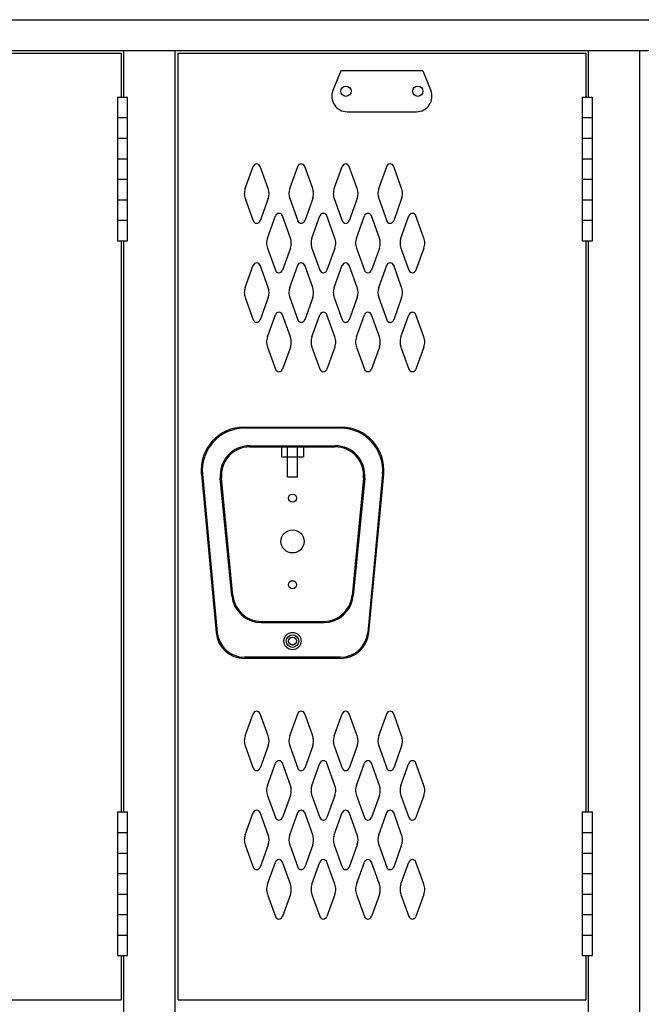
# Model space of a CAD drawing. Extents: x 0 to 196, y -2 to 123.
# Drawn here: x 94 to 110, y 73 to 98 of the extents above; entities that cross this region are included whole.
import ezdxf

# ---------------------------------------------------------------- set-up
doc = ezdxf.new("R2010")
doc.units = 0
doc.header["$MEASUREMENT"] = 0
doc.layers.add('CK_LEVEL_1', color=7, linetype='CONTINUOUS')
doc.layers.add('CK_LEVEL_9', color=7, linetype='CONTINUOUS')

msp = doc.modelspace()

# ---------------------------------------------------------------- linework, layer by layer
at = {"layer": 'CK_LEVEL_1', "color": 7, "linetype": 'Continuous'}
for p, q in [((99.627, 93.685), (99.829, 94.246)), ((100.208, 93.685), (100.006, 94.246)), ((100.752, 93.685), (100.954, 94.246)), ((101.333, 93.685), (101.131, 94.246)), ((101.877, 93.685), (102.079, 94.246)), ((102.458, 93.685), (102.256, 94.246)), ((103.002, 93.685), (103.204, 94.246)), ((103.583, 93.685), (103.381, 94.246)), ((99.627, 93.43), (99.829, 92.869)), ((100.208, 93.43), (100.006, 92.869)), ((100.752, 93.43), (100.954, 92.869)), ((101.333, 93.43), (101.131, 92.869)), ((101.877, 93.43), (102.079, 92.869)), ((102.458, 93.43), (102.256, 92.869)), ((103.002, 93.43), (103.204, 92.869)), ((103.583, 93.43), (103.381, 92.869)), ((100.189, 92.435), (100.391, 92.996)), ((100.77, 92.435), (100.568, 92.996)), ((101.314, 92.435), (101.516, 92.996)), ((101.895, 92.435), (101.693, 92.996)), ((102.439, 92.435), (102.641, 92.996)), ((103.02, 92.435), (102.818, 92.996)), ((103.564, 92.435), (103.766, 92.996)), ((104.145, 92.435), (103.943, 92.996)), ((100.189, 92.18), (100.391, 91.619)), ((100.77, 92.18), (100.568, 91.619)), ((101.314, 92.18), (101.516, 91.619)), ((101.895, 92.18), (101.693, 91.619)), ((102.439, 92.18), (102.641, 91.619)), ((103.02, 92.18), (102.818, 91.619)), ((103.564, 92.18), (103.766, 91.619)), ((104.145, 92.18), (103.943, 91.619)), ((99.627, 91.185), (99.829, 91.746)), ((100.208, 91.185), (100.006, 91.746)), ((100.752, 91.185), (100.954, 91.746)), ((101.333, 91.185), (101.131, 91.746)), ((101.877, 91.185), (102.079, 91.746)), ((102.458, 91.185), (102.256, 91.746)), ((103.002, 91.185), (103.204, 91.746)), ((103.583, 91.185), (103.381, 91.746)), ((99.627, 90.93), (99.829, 90.369)), ((100.208, 90.93), (100.006, 90.369)), ((100.752, 90.93), (100.954, 90.369)), ((101.333, 90.93), (101.131, 90.369)), ((101.877, 90.93), (102.079, 90.369)), ((102.458, 90.93), (102.256, 90.369)), ((103.002, 90.93), (103.204, 90.369)), ((103.583, 90.93), (103.381, 90.369)), ((100.189, 89.935), (100.391, 90.496)), ((100.77, 89.935), (100.568, 90.496)), ((101.314, 89.935), (101.516, 90.496)), ((101.895, 89.935), (101.693, 90.496)), ((102.439, 89.935), (102.641, 90.496)), ((103.02, 89.935), (102.818, 90.496)), ((103.564, 89.935), (103.766, 90.496)), ((104.145, 89.935), (103.943, 90.496)), ((100.189, 89.68), (100.391, 89.119)), ((100.77, 89.68), (100.568, 89.119)), ((101.314, 89.68), (101.516, 89.119)), ((101.895, 89.68), (101.693, 89.119)), ((102.439, 89.68), (102.641, 89.119)), ((103.02, 89.68), (102.818, 89.119)), ((103.564, 89.68), (103.766, 89.119)), ((104.145, 89.68), (103.943, 89.119)), ((99.627, 79.852), (99.829, 80.413)), ((100.208, 79.852), (100.006, 80.413)), ((100.752, 79.852), (100.954, 80.413)), ((101.333, 79.852), (101.131, 80.413)), ((101.877, 79.852), (102.079, 80.413)), ((102.458, 79.852), (102.256, 80.413)), ((103.002, 79.852), (103.204, 80.413)), ((103.583, 79.852), (103.381, 80.413)), ((99.627, 79.597), (99.829, 79.036)), ((100.208, 79.597), (100.006, 79.036)), ((100.752, 79.597), (100.954, 79.036)), ((101.333, 79.597), (101.131, 79.036)), ((101.877, 79.597), (102.079, 79.036)), ((102.458, 79.597), (102.256, 79.036)), ((103.002, 79.597), (103.204, 79.036)), ((103.583, 79.597), (103.381, 79.036)), ((100.189, 78.602), (100.391, 79.163)), ((100.77, 78.602), (100.568, 79.163)), ((101.314, 78.602), (101.516, 79.163)), ((101.895, 78.602), (101.693, 79.163)), ((102.439, 78.602), (102.641, 79.163)), ((103.02, 78.602), (102.818, 79.163)), ((103.564, 78.602), (103.766, 79.163)), ((104.145, 78.602), (103.943, 79.163)), ((100.189, 78.347), (100.391, 77.786)), ((100.77, 78.347), (100.568, 77.786)), ((101.314, 78.347), (101.516, 77.786)), ((101.895, 78.347), (101.693, 77.786)), ((102.439, 78.347), (102.641, 77.786)), ((103.02, 78.347), (102.818, 77.786)), ((103.564, 78.347), (103.766, 77.786)), ((104.145, 78.347), (103.943, 77.786)), ((99.627, 77.352), (99.829, 77.913)), ((100.208, 77.352), (100.006, 77.913)), ((100.752, 77.352), (100.954, 77.913)), ((101.333, 77.352), (101.131, 77.913)), ((101.877, 77.352), (102.079, 77.913)), ((102.458, 77.352), (102.256, 77.913)), ((103.002, 77.352), (103.204, 77.913)), ((103.583, 77.352), (103.381, 77.913)), ((99.627, 77.097), (99.829, 76.536)), ((100.208, 77.097), (100.006, 76.536)), ((100.752, 77.097), (100.954, 76.536)), ((101.333, 77.097), (101.131, 76.536)), ((101.877, 77.097), (102.079, 76.536)), ((102.458, 77.097), (102.256, 76.536)), ((103.002, 77.097), (103.204, 76.536)), ((103.583, 77.097), (103.381, 76.536)), ((100.189, 76.102), (100.391, 76.663)), ((100.77, 76.102), (100.568, 76.663)), ((101.314, 76.102), (101.516, 76.663)), ((101.895, 76.102), (101.693, 76.663)), ((102.439, 76.102), (102.641, 76.663)), ((103.02, 76.102), (102.818, 76.663)), ((103.564, 76.102), (103.766, 76.663)), ((104.145, 76.102), (103.943, 76.663)), ((100.189, 75.847), (100.391, 75.286)), ((100.77, 75.847), (100.568, 75.286)), ((101.314, 75.847), (101.516, 75.286)), ((101.895, 75.847), (101.693, 75.286)), ((102.439, 75.847), (102.641, 75.286)), ((103.02, 75.847), (102.818, 75.286)), ((103.564, 75.847), (103.766, 75.286)), ((104.145, 75.847), (103.943, 75.286))]:
    msp.add_line(p, q, dxfattribs=at)
for centre, radius, start, end in [((99.917, 94.214), 0.0938, 90, 161.9473), ((99.917, 94.214), 0.0938, 18.0527, 90), ((101.042, 94.214), 0.0938, 90, 161.9473), ((101.042, 94.214), 0.0938, 18.0527, 90), ((102.167, 94.214), 0.0938, 90, 161.9473), ((102.167, 94.214), 0.0938, 18.0527, 90), ((103.292, 94.214), 0.0938, 90, 161.9473), ((103.292, 94.214), 0.0938, 18.0527, 90), ((99.98, 93.558), 0.375, 160.1858, 180), ((99.855, 93.558), 0.375, 340.1858, 19.8142), ((101.105, 93.558), 0.375, 160.1858, 199.8142), ((100.98, 93.558), 0.375, 0, 19.8142), ((102.23, 93.558), 0.375, 160.1858, 180), ((102.105, 93.558), 0.375, 340.1858, 19.8142), ((103.355, 93.558), 0.375, 160.1858, 199.8142), ((103.23, 93.558), 0.375, 0, 19.8142), ((99.98, 93.558), 0.375, 180, 199.8142), ((100.98, 93.558), 0.375, 340.1858, 0), ((102.23, 93.558), 0.375, 180, 199.8142), ((103.23, 93.558), 0.375, 340.1858, 0), ((99.917, 92.901), 0.0938, 198.0527, 341.9473), ((100.479, 92.964), 0.0938, 90, 161.9473), ((100.479, 92.964), 0.0938, 18.0527, 90), ((101.042, 92.901), 0.0938, 198.0527, 341.9473), ((101.604, 92.964), 0.0938, 90, 161.9473), ((101.604, 92.964), 0.0938, 18.0527, 90), ((102.167, 92.901), 0.0938, 198.0527, 341.9473), ((102.729, 92.964), 0.0938, 90, 161.9473), ((102.729, 92.964), 0.0938, 18.0527, 90), ((103.292, 92.901), 0.0938, 198.0527, 341.9473), ((103.854, 92.964), 0.0938, 90, 161.9473), ((103.854, 92.964), 0.0938, 18.0527, 90), ((100.542, 92.308), 0.375, 160.1858, 180), ((100.417, 92.308), 0.375, 340.1858, 19.8142), ((101.667, 92.308), 0.375, 160.1858, 199.8142), ((101.542, 92.308), 0.375, 0, 19.8142), ((102.792, 92.308), 0.375, 160.1858, 180), ((102.667, 92.308), 0.375, 340.1858, 19.8142), ((103.917, 92.308), 0.375, 160.1858, 199.8142), ((103.792, 92.308), 0.375, 0, 19.8142), ((100.542, 92.308), 0.375, 180, 199.8142), ((101.542, 92.308), 0.375, 340.1858, 0), ((102.792, 92.308), 0.375, 180, 199.8142), ((103.792, 92.308), 0.375, 340.1858, 0), ((99.917, 91.714), 0.0938, 18.0527, 161.9473), ((100.479, 91.651), 0.0938, 198.0527, 341.9473), ((101.042, 91.714), 0.0938, 18.0527, 161.9473), ((101.604, 91.651), 0.0938, 198.0527, 341.9473), ((102.167, 91.714), 0.0938, 18.0527, 161.9473), ((102.729, 91.651), 0.0938, 198.0527, 341.9473), ((103.292, 91.714), 0.0938, 18.0527, 161.9473), ((103.854, 91.651), 0.0938, 198.0527, 341.9473), ((99.98, 91.058), 0.375, 160.1858, 180), ((99.855, 91.058), 0.375, 340.1858, 19.8142), ((101.105, 91.058), 0.375, 160.1858, 199.8142), ((100.98, 91.058), 0.375, 0, 19.8142), ((102.23, 91.058), 0.375, 160.1858, 180), ((102.105, 91.058), 0.375, 340.1858, 19.8142), ((103.355, 91.058), 0.375, 160.1858, 199.8142), ((103.23, 91.058), 0.375, 0, 19.8142), ((99.98, 91.058), 0.375, 180, 199.8142), ((100.98, 91.058), 0.375, 340.1858, 0), ((102.23, 91.058), 0.375, 180, 199.8142), ((103.23, 91.058), 0.375, 340.1858, 0), ((99.917, 90.401), 0.0938, 198.0527, 270), ((99.917, 90.401), 0.0938, 270, 341.9473), ((100.479, 90.464), 0.0938, 18.0527, 161.9473), ((101.042, 90.401), 0.0938, 198.0527, 270), ((101.042, 90.401), 0.0938, 270, 341.9473), ((101.604, 90.464), 0.0938, 18.0527, 161.9473), ((102.167, 90.401), 0.0938, 198.0527, 270), ((102.167, 90.401), 0.0938, 270, 341.9473), ((102.729, 90.464), 0.0938, 18.0527, 161.9473), ((103.292, 90.401), 0.0938, 198.0527, 270), ((103.292, 90.401), 0.0938, 270, 341.9473), ((103.854, 90.464), 0.0938, 18.0527, 161.9473), ((100.542, 89.808), 0.375, 160.1858, 180), ((100.417, 89.808), 0.375, 340.1858, 19.8142), ((101.667, 89.808), 0.375, 160.1858, 199.8142), ((101.542, 89.808), 0.375, 0, 19.8142), ((102.792, 89.808), 0.375, 160.1858, 180), ((102.667, 89.808), 0.375, 340.1858, 19.8142), ((103.917, 89.808), 0.375, 160.1858, 199.8142), ((103.792, 89.808), 0.375, 0, 19.8142), ((100.542, 89.808), 0.375, 180, 199.8142), ((101.542, 89.808), 0.375, 340.1858, 0), ((102.792, 89.808), 0.375, 180, 199.8142), ((103.792, 89.808), 0.375, 340.1858, 0), ((100.479, 89.151), 0.0938, 198.0527, 270), ((100.479, 89.151), 0.0938, 270, 341.9473), ((101.604, 89.151), 0.0938, 198.0527, 270), ((101.604, 89.151), 0.0938, 270, 341.9473), ((102.729, 89.151), 0.0938, 198.0527, 270), ((102.729, 89.151), 0.0938, 270, 341.9473), ((103.854, 89.151), 0.0938, 198.0527, 270), ((103.854, 89.151), 0.0938, 270, 341.9473), ((99.917, 80.381), 0.0938, 90, 161.9473), ((99.917, 80.381), 0.0938, 18.0527, 90), ((101.042, 80.381), 0.0938, 90, 161.9473), ((101.042, 80.381), 0.0938, 18.0527, 90), ((102.167, 80.381), 0.0938, 90, 161.9473), ((102.167, 80.381), 0.0938, 18.0527, 90), ((103.292, 80.381), 0.0938, 90, 161.9473), ((103.292, 80.381), 0.0938, 18.0527, 90), ((99.98, 79.725), 0.375, 160.1858, 180), ((99.98, 79.725), 0.375, 180, 199.8142), ((99.855, 79.725), 0.375, 340.1858, 19.8142), ((101.105, 79.725), 0.375, 160.1858, 199.8142), ((100.98, 79.725), 0.375, 0, 19.8142), ((100.98, 79.725), 0.375, 340.1858, 0), ((102.23, 79.725), 0.375, 160.1858, 180), ((102.23, 79.725), 0.375, 180, 199.8142), ((102.105, 79.725), 0.375, 340.1858, 19.8142), ((103.355, 79.725), 0.375, 160.1858, 199.8142), ((103.23, 79.725), 0.375, 0, 19.8142), ((103.23, 79.725), 0.375, 340.1858, 0), ((100.479, 79.131), 0.0938, 90, 161.9473), ((100.479, 79.131), 0.0938, 18.0527, 90), ((101.604, 79.131), 0.0938, 90, 161.9473), ((101.604, 79.131), 0.0938, 18.0527, 90), ((102.729, 79.131), 0.0938, 90, 161.9473), ((102.729, 79.131), 0.0938, 18.0527, 90), ((103.854, 79.131), 0.0938, 90, 161.9473), ((103.854, 79.131), 0.0938, 18.0527, 90), ((99.917, 79.068), 0.0938, 198.0527, 341.9473), ((101.042, 79.068), 0.0938, 198.0527, 341.9473), ((102.167, 79.068), 0.0938, 198.0527, 341.9473), ((103.292, 79.068), 0.0938, 198.0527, 341.9473), ((100.542, 78.475), 0.375, 160.1858, 180), ((100.542, 78.475), 0.375, 180, 199.8142), ((100.417, 78.475), 0.375, 340.1858, 19.8142), ((101.667, 78.475), 0.375, 160.1858, 199.8142), ((101.542, 78.475), 0.375, 0, 19.8142), ((101.542, 78.475), 0.375, 340.1858, 0), ((102.792, 78.475), 0.375, 160.1858, 180), ((102.792, 78.475), 0.375, 180, 199.8142), ((102.667, 78.475), 0.375, 340.1858, 19.8142), ((103.917, 78.475), 0.375, 160.1858, 199.8142), ((103.792, 78.475), 0.375, 0, 19.8142), ((103.792, 78.475), 0.375, 340.1858, 0), ((99.917, 77.881), 0.0938, 18.0527, 161.9473), ((101.042, 77.881), 0.0938, 18.0527, 161.9473), ((102.167, 77.881), 0.0938, 18.0527, 161.9473), ((103.292, 77.881), 0.0938, 18.0527, 161.9473), ((100.479, 77.818), 0.0938, 198.0527, 341.9473), ((101.604, 77.818), 0.0938, 198.0527, 341.9473), ((102.729, 77.818), 0.0938, 198.0527, 341.9473), ((103.854, 77.818), 0.0938, 198.0527, 341.9473), ((99.98, 77.225), 0.375, 160.1858, 180), ((99.98, 77.225), 0.375, 180, 199.8142), ((99.855, 77.225), 0.375, 340.1858, 19.8142), ((101.105, 77.225), 0.375, 160.1858, 199.8142), ((100.98, 77.225), 0.375, 0, 19.8142), ((100.98, 77.225), 0.375, 340.1858, 0), ((102.23, 77.225), 0.375, 160.1858, 180), ((102.23, 77.225), 0.375, 180, 199.8142), ((102.105, 77.225), 0.375, 340.1858, 19.8142), ((103.355, 77.225), 0.375, 160.1858, 199.8142), ((103.23, 77.225), 0.375, 0, 19.8142), ((103.23, 77.225), 0.375, 340.1858, 0), ((100.479, 76.631), 0.0938, 18.0527, 161.9473), ((101.604, 76.631), 0.0938, 18.0527, 161.9473), ((102.729, 76.631), 0.0938, 18.0527, 161.9473), ((103.854, 76.631), 0.0938, 18.0527, 161.9473), ((99.917, 76.568), 0.0938, 198.0527, 270), ((99.917, 76.568), 0.0938, 270, 341.9473), ((101.042, 76.568), 0.0938, 198.0527, 270), ((101.042, 76.568), 0.0938, 270, 341.9473), ((102.167, 76.568), 0.0938, 198.0527, 270), ((102.167, 76.568), 0.0938, 270, 341.9473), ((103.292, 76.568), 0.0938, 198.0527, 270), ((103.292, 76.568), 0.0938, 270, 341.9473), ((100.542, 75.975), 0.375, 160.1858, 180), ((100.542, 75.975), 0.375, 180, 199.8142), ((100.417, 75.975), 0.375, 340.1858, 19.8142), ((101.667, 75.975), 0.375, 160.1858, 199.8142), ((101.542, 75.975), 0.375, 0, 19.8142), ((101.542, 75.975), 0.375, 340.1858, 0), ((102.792, 75.975), 0.375, 160.1858, 180), ((102.792, 75.975), 0.375, 180, 199.8142), ((102.667, 75.975), 0.375, 340.1858, 19.8142), ((103.917, 75.975), 0.375, 160.1858, 199.8142), ((103.792, 75.975), 0.375, 0, 19.8142), ((103.792, 75.975), 0.375, 340.1858, 0), ((100.479, 75.318), 0.0938, 198.0527, 270), ((100.479, 75.318), 0.0938, 270, 341.9473), ((101.604, 75.318), 0.0938, 198.0527, 270), ((101.604, 75.318), 0.0938, 270, 341.9473), ((102.729, 75.318), 0.0938, 198.0527, 270), ((102.729, 75.318), 0.0938, 270, 341.9473), ((103.854, 75.318), 0.0938, 198.0527, 270), ((103.854, 75.318), 0.0938, 270, 341.9473)]:
    msp.add_arc(centre, radius, start, end, dxfattribs=at)
at = {"layer": 'CK_LEVEL_9', "color": 7, "linetype": 'Continuous'}
for p, q in [((73.051, 97.953), (133.051, 97.953)), ((73.239, 97.175), (132.863, 97.175)), ((86.178, 97.11), (96.487, 97.11)), ((96.487, 97.11), (96.487, 95.996)), ((96.551, 97.175), (96.551, 95.996)), ((97.856, 96.786), (97.856, 97.175)), ((97.856, 61.204), (97.856, 97.175)), ((97.929, 97.11), (108.237, 97.11)), ((97.929, 73.184), (97.929, 97.11)), ((108.237, 97.11), (108.237, 95.996)), ((108.301, 97.175), (108.301, 95.996)), ((109.606, 96.786), (109.606, 97.175)), ((109.606, 61.204), (109.606, 97.175)), ((97.856, 93.806), (97.856, 96.916)), ((109.606, 93.806), (109.606, 96.916)), ((102.045, 96.663), (101.844, 96.159)), ((104.12, 96.663), (102.045, 96.663)), ((104.12, 96.663), (104.321, 96.159)), ((96.396, 95.996), (96.655, 95.996)), ((96.396, 95.996), (96.396, 92.365)), ((96.655, 92.365), (96.655, 95.996)), ((108.145, 95.996), (108.405, 95.996)), ((108.145, 95.996), (108.145, 92.365)), ((108.405, 92.365), (108.405, 95.996)), ((102.205, 95.626), (103.96, 95.626)), ((102.205, 95.626), (103.96, 95.626)), ((96.396, 95.477), (96.655, 95.477)), ((108.145, 95.477), (108.405, 95.477)), ((96.396, 94.958), (96.655, 94.958)), ((108.145, 94.958), (108.405, 94.958)), ((96.396, 94.44), (96.655, 94.44)), ((108.145, 94.44), (108.405, 94.44)), ((96.396, 93.921), (96.655, 93.921)), ((108.145, 93.921), (108.405, 93.921)), ((96.396, 93.403), (96.655, 93.403)), ((108.145, 93.403), (108.405, 93.403)), ((96.396, 92.884), (96.655, 92.884)), ((108.145, 92.884), (108.405, 92.884)), ((96.396, 92.365), (96.655, 92.365)), ((96.487, 92.365), (96.487, 77.929)), ((96.551, 92.365), (96.551, 77.929)), ((108.145, 92.365), (108.405, 92.365)), ((108.237, 92.365), (108.237, 77.929)), ((108.301, 92.365), (108.301, 77.929)), ((99.593, 87.656), (102.052, 87.656)), ((102.052, 87.626), (99.593, 87.626)), ((99.744, 87.186), (101.902, 87.186)), ((99.744, 87.156), (101.902, 87.156)), ((100.542, 87.156), (100.542, 86.906)), ((100.698, 86.392), (100.698, 87.142)), ((100.948, 86.392), (100.948, 87.142)), ((101.104, 87.156), (101.104, 86.906)), ((100.542, 86.906), (101.104, 86.906)), ((98.518, 86.464), (98.89, 82.464)), ((98.547, 86.467), (98.92, 82.467)), ((99.288, 83.394), (98.997, 86.363)), ((99.317, 83.397), (99.027, 86.366)), ((100.948, 86.392), (100.698, 86.392)), ((102.619, 86.366), (102.328, 83.397)), ((102.648, 86.363), (102.358, 83.394)), ((103.098, 86.467), (102.725, 82.467)), ((102.755, 82.464), (103.128, 86.464)), ((100.034, 82.747), (101.612, 82.747)), ((100.034, 82.717), (101.612, 82.717)), ((102.038, 81.841), (99.607, 81.841)), ((102.038, 81.811), (99.607, 81.811)), ((96.396, 77.929), (96.655, 77.929)), ((96.396, 77.929), (96.396, 74.299)), ((96.655, 74.299), (96.655, 77.929)), ((108.145, 77.929), (108.405, 77.929)), ((108.145, 77.929), (108.145, 74.299)), ((108.405, 74.299), (108.405, 77.929)), ((96.396, 77.41), (96.655, 77.41)), ((108.145, 77.41), (108.405, 77.41)), ((96.396, 76.892), (96.655, 76.892)), ((108.145, 76.892), (108.405, 76.892)), ((96.396, 76.373), (96.655, 76.373)), ((108.145, 76.373), (108.405, 76.373)), ((96.396, 75.855), (96.655, 75.855)), ((108.145, 75.855), (108.405, 75.855)), ((96.396, 75.336), (96.655, 75.336)), ((108.145, 75.336), (108.405, 75.336)), ((96.396, 74.817), (96.655, 74.817)), ((108.145, 74.817), (108.405, 74.817)), ((96.396, 74.299), (96.655, 74.299)), ((96.487, 74.299), (96.487, 73.184)), ((96.551, 74.299), (96.551, 71.904)), ((108.145, 74.299), (108.405, 74.299)), ((108.237, 74.299), (108.237, 73.184)), ((108.301, 74.299), (108.301, 71.904)), ((96.551, 73.508), (96.551, 73.119)), ((108.301, 73.508), (108.301, 73.119)), ((86.178, 73.184), (96.487, 73.184)), ((97.929, 73.184), (108.237, 73.184))]:
    msp.add_line(p, q, dxfattribs=at)
for centre, radius in [((102.175, 96.145), 0.13), ((103.99, 96.145), 0.13), ((100.823, 85.861), 0.102), ((100.823, 84.767), 0.292), ((100.823, 83.673), 0.102), ((100.823, 82.248), 0.219), ((100.823, 82.248), 0.158), ((100.823, 82.248), 0.102), ((100.823, 82.248), 0.098)]:
    msp.add_circle(centre, radius, dxfattribs=at)
for centre, radius, start, end in [((102.205, 96.015), 0.389, 158.1986, 270), ((102.205, 96.015), 0.389, 158.1986, 270), ((103.96, 96.015), 0.389, 270, 21.8014), ((103.96, 96.015), 0.389, 270, 21.8014), ((99.602, 86.567), 1.089, 90.433, 185.433), ((99.602, 86.567), 1.059, 90.4407, 185.4407), ((102.044, 86.567), 1.089, 354.567, 89.567), ((102.044, 86.567), 1.059, 354.5593, 89.5593), ((99.744, 86.436), 0.75, 90, 185.5849), ((99.744, 86.436), 0.72, 90, 185.5849), ((101.902, 86.436), 0.75, 354.4151, 90), ((101.902, 86.436), 0.72, 354.4151, 90), ((100.034, 83.467), 0.75, 185.5849, 270), ((100.034, 83.467), 0.72, 185.5849, 270), ((101.612, 83.467), 0.72, 270, 354.4151), ((101.612, 83.467), 0.75, 270, 354.4151), ((99.607, 82.531), 0.72, 185.3256, 270), ((99.607, 82.531), 0.69, 185.3256, 270), ((102.038, 82.531), 0.69, 270, 354.6744), ((102.038, 82.531), 0.72, 270, 354.6744)]:
    msp.add_arc(centre, radius, start, end, dxfattribs=at)

doc.saveas('drawing.dxf')
